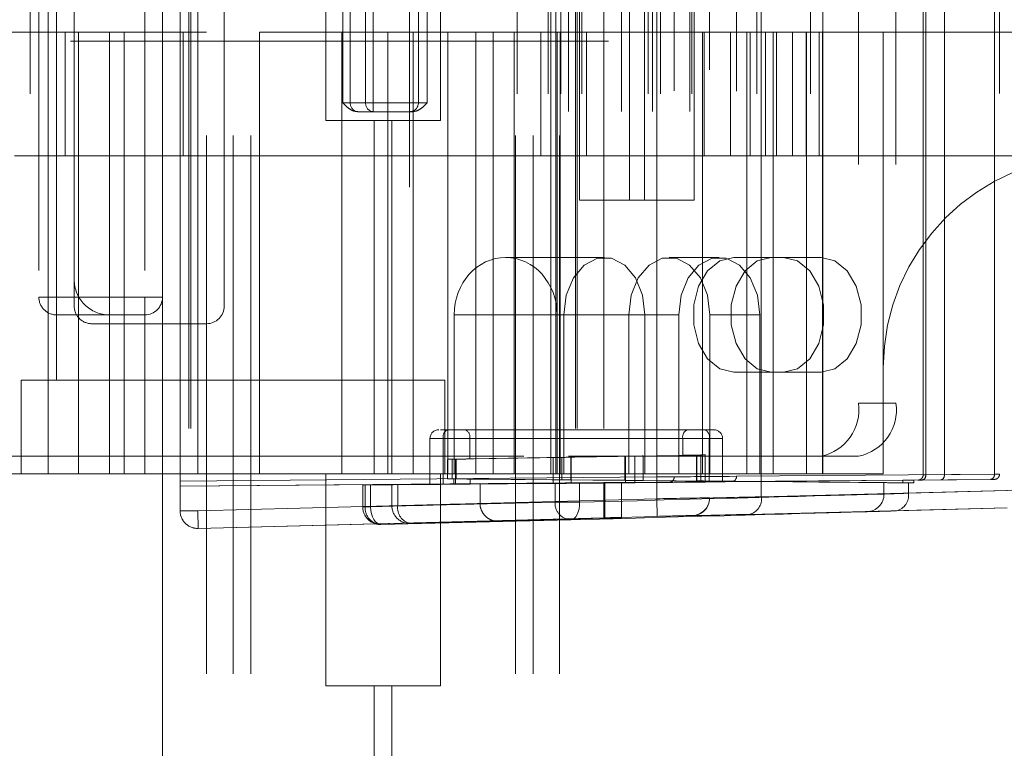
# Paper-space layout 'Sheet2' of a CAD drawing. Units: inches. Extents: x 0.1 to 16.8, y 0.1 to 10.9.
# Drawn here: x 4.7 to 4.9, y 3.8 to 3.9 of the extents above; entities that cross this region are included whole.
import ezdxf

# ---------------------------------------------------------------- set-up
doc = ezdxf.new("R2010")
doc.units = ezdxf.units.IN
doc.header["$MEASUREMENT"] = 0
doc.linetypes.add('HIDDEN', pattern=[0.07500000000000001, 0.05, -0.025])

psp = doc.layouts.new('Sheet2')

# ---------------------------------------------------------------- linework, layer by layer
at = {"color": 7, "linetype": 'HIDDEN', "lineweight": 18}
for p, q in [((4.778479210317879, 4.906151322385398), (4.778479210317879, 3.606938723960201)), ((4.783400470160398, 4.906151322385398), (4.783400470160398, 3.606938723960201)), ((4.786681310055411, 4.906151322385398), (4.786681310055411, 3.606938723960201)), ((4.835893908480608, 4.906151322385398), (4.835893908480608, 3.606938723960201)), ((4.839174748375621, 4.906151322385398), (4.839174748375621, 3.606938723960201)), ((4.84409600821814, 4.906151322385398), (4.84409600821814, 3.606938723960201)), ((4.775198370422865, 4.15172218852713), (4.775198370422865, 2.49161720165049)), ((4.775526454412367, 4.15172218852713), (4.775526454412367, 2.49161720165049)), ((4.847048764123652, 4.15172218852713), (4.847048764123652, 2.49161720165049)), ((4.847376848113154, 4.15172218852713), (4.847376848113154, 2.49161720165049)), ((4.852298107955674, 4.15172218852713), (4.852298107955674, 2.49161720165049)), ((4.773557950475358, 3.836470250286089), (4.773557950475358, 4.020779901046386)), ((4.776838790370372, 4.020779901046386), (4.776838790370372, 3.836470250286089)), ((4.862140627640713, 3.838702596792472), (4.862140627640713, 4.018547554540003)), ((4.871983147325753, 4.018381832136265), (4.871983147325753, 3.838868319196211)), ((4.881592504898372, 3.839082806064998), (4.881592504898372, 4.018167345267477)), ((4.745680393100518, 4.013926912936579), (4.745680393100518, 3.843323238395896)), ((4.749046733093881, 3.843323238395896), (4.749046733093881, 4.013926912936579)), ((4.776838790370372, 3.843323238395896), (4.776838790370372, 4.013926912936579)), ((4.836191847098705, 4.013926912936579), (4.836191847098705, 3.843323238395896)), ((4.841991607443084, 4.013926912936579), (4.841991607443084, 3.843323238395896)), ((4.842455588270634, 3.843323238395896), (4.842455588270634, 4.013926912936579)), ((4.843416524027896, 3.843323238395896), (4.843416524027895, 4.013926912936579)), ((4.844311511580835, 4.013926912936579), (4.844311511580835, 3.843323238395896)), ((4.848255348615012, 4.013926912936579), (4.848255348615012, 3.843323238395896)), ((4.860550840545093, 4.013926912936579), (4.860550840545093, 3.843323238395896)), ((4.862140627640713, 3.842765619827374), (4.862140627640713, 4.014484531505102)), ((4.862870744682843, 4.013926912936579), (4.862870744682843, 3.843323238395896)), ((4.865421467535726, 4.014465201151336), (4.865421467535726, 3.842784950181139)), ((4.868670505027222, 4.013926912936579), (4.868670505027222, 3.843323238395896)), ((4.876952696622871, 4.014383743467608), (4.876952696622871, 3.842866407864868)), ((4.880734006543527, 4.013926912936579), (4.880734006543527, 3.843323238395896)), ((4.890707250938569, 4.013926912936579), (4.890707250938569, 3.843323238395896)), ((4.89302715507632, 3.843323238395896), (4.89302715507632, 4.013926912936579)), ((4.911674681926955, 3.843146675260753), (4.911674681926955, 4.014103476071722)), ((4.912155149805587, 4.014097336637191), (4.912155149805587, 3.843152814695284)), ((4.912155149805587, 3.843153945187517), (4.912155149805587, 4.014096206144958)), ((4.915635006012214, 3.843182104604349), (4.915635006012214, 4.014068046728127)), ((4.924914622563218, 4.013981037677627), (4.924914622563218, 3.843269113654848)), ((4.924914622563218, 3.843270102835552), (4.924914622563218, 4.013980048496923)), ((4.92587555832048, 4.013974676491708), (4.92587555832048, 3.843275474840767)), ((4.84573642816565, 4.010646073041566), (4.84573642816565, 3.84660407829091)), ((4.85557894785069, 4.010646073041566), (4.85557894785069, 3.84660407829091)), ((4.861344562394261, 4.010646073041566), (4.861344562394261, 3.84660407829091)), ((4.868304274807515, 4.010646073041566), (4.868304274807515, 3.84660407829091)), ((4.899657126467961, 4.000803553356527), (4.899657126467961, 3.856446597975949)), ((4.906616838881215, 4.000803553356527), (4.906616838881215, 3.856446597975949)), ((4.750592071210266, 3.860711689839466), (4.750592071210266, 3.996538461493009)), ((4.816208869110529, 3.996538461493009), (4.816208869110529, 3.860711689839466)), ((4.753872911105282, 3.874491217398521), (4.753872911105282, 3.982758933933955)), ((4.781760050212895, 3.874491217398521), (4.781760050212895, 3.982758933933955)), ((4.747311231315255, 3.981118513986448), (4.747311231315255, 3.876131637346028)), ((4.750592071210267, 3.876131637346028), (4.750592071210267, 3.981118513986448)), ((4.766996270685333, 3.981118513986448), (4.766996270685333, 3.876131637346028)), ((4.770277110580346, 3.876131637346028), (4.770277110580346, 3.981118513986448)), ((4.75387291110528, 3.879412477241041), (4.75387291110528, 3.977837674091434)), ((4.847791367787461, 3.963073894563875), (4.847791367787461, 3.8941762567686)), ((4.857070984338466, 3.963073894563875), (4.857070984338466, 3.8941762567686)), ((4.859854869303767, 3.963073894563875), (4.859854869303767, 3.8941762567686)), ((4.869134485854772, 3.963073894563875), (4.869134485854772, 3.8941762567686)), ((4.800624879609217, 3.908940036296159), (4.800624879609217, 3.948310115036317)), ((4.821950338926802, 3.948310115036317), (4.821950338926802, 3.908940036296159)), ((4.803778832579706, 3.945029275141303), (4.803778832579706, 3.912220876191172)), ((4.805199477927122, 3.912220876191172), (4.805199477927122, 3.945029275141303)), ((4.808040768621952, 3.945029275141303), (4.808040768621952, 3.912220876191172)), ((4.809461413969368, 3.912220876191172), (4.809461413969368, 3.945029275141303)), ((4.816208869110529, 3.945029275141303), (4.816208869110529, 3.912220876191172)), ((4.817849289058036, 3.912220876191172), (4.817849289058036, 3.945029275141303)), ((4.819489709005542, 3.912220876191172), (4.819489709005542, 3.945029275141303)), ((4.731121435272152, 3.925344235771225), (4.760434590895307, 3.925344235771225)), ((4.752164554377107, 3.902378356506133), (4.752164554377107, 3.925344235771225)), ((4.75465557552793, 3.925344235771225), (4.75465557552793, 3.843323238395896)), ((4.760434590895307, 3.925344235771225), (4.760434590895307, 3.843323238395896)), ((4.760434590895306, 3.925344235771225), (4.763179447612422, 3.925344235771225)), ((4.763179447612422, 3.925344235771225), (4.763179447612422, 3.843323238395896)), ((4.763179447612422, 3.925344235771225), (4.778479210317878, 3.925344235771225)), ((4.774101400768021, 3.902378356506133), (4.774101400768021, 3.925344235771225)), ((4.788321730002917, 3.925344235771225), (4.803621492708372, 3.925344235771225)), ((4.788321730002917, 3.925344235771225), (4.788321730002917, 3.843323238395896)), ((4.803621492708372, 3.925344235771225), (4.803621492708372, 3.843323238395896)), ((4.812145364792865, 3.925344235771225), (4.803621492708372, 3.925344235771225)), ((4.812145364792865, 3.925344235771225), (4.816858603451688, 3.925344235771225)), ((4.812145364792865, 3.925344235771225), (4.812145364792865, 3.843323238395896)), ((4.816858603451688, 3.925344235771225), (4.828536163444127, 3.925344235771225)), ((4.816858603451688, 3.925344235771225), (4.816858603451688, 3.843323238395896)), ((4.823345568437007, 3.925344235771225), (4.823345568437007, 3.843323238395896)), ((4.828536163444127, 3.925344235771225), (4.843615540339509, 3.925344235771225)), ((4.828536163444127, 3.925344235771225), (4.828536163444127, 3.843323238395896)), ((4.83175508001038, 3.843323238395896), (4.83175508001038, 3.925344235771225)), ((4.835679505048642, 3.925344235771225), (4.835679505048642, 3.843323238395896)), ((4.840605049850418, 3.902378356506133), (4.840605049850418, 3.925344235771225)), ((4.843615540339509, 3.843323238395896), (4.843615540339509, 3.925344235771225)), ((4.870688600018702, 3.925344235771225), (4.843615540339509, 3.925344235771224)), ((4.844203377133135, 3.925344235771225), (4.844203377133135, 3.843323238395896)), ((4.84912892193491, 3.902378356506133), (4.84912892193491, 3.925344235771225)), ((4.870688600018702, 3.925344235771225), (4.890013623094532, 3.925344235771225)), ((4.870688600018702, 3.843323238395896), (4.870688600018702, 3.925344235771225)), ((4.870969090400311, 3.902378356506133), (4.870969090400311, 3.925344235771225)), ((4.875892026771037, 3.902378356506133), (4.875892026771037, 3.925344235771225)), ((4.878871674600025, 3.925344235771225), (4.878871674600025, 3.843323238395896)), ((4.879492962484803, 3.902378356506133), (4.879492962484803, 3.925344235771225)), ((4.882390908139561, 3.925344235771225), (4.882390908139561, 3.902378356506133)), ((4.883792934442544, 3.925344235771225), (4.883792934442544, 3.843323238395896)), ((4.88441589885553, 3.902378356506133), (4.88441589885553, 3.925344235771225)), ((4.887402968451656, 3.902378356506133), (4.887402968451656, 3.925344235771225)), ((4.889958184214517, 3.925344235771225), (4.889958184214517, 3.902378356506133)), ((4.890013623094532, 3.925344235771225), (4.892980318275405, 3.925344235771225)), ((4.890013623094532, 3.843323238395896), (4.890013623094532, 3.925344235771225)), ((4.892324228294177, 3.902378356506133), (4.892324228294177, 3.925344235771225)), ((4.892980318275405, 3.925344235771225), (4.904269479476596, 3.925344235771225)), ((4.892980318275405, 3.925344235771225), (4.892980318275405, 3.843323238395896)), ((4.904269479476596, 3.925344235771225), (4.904269479476596, 3.863008277765975)), ((4.904269479476596, 3.925344235771225), (4.965686485686502, 3.925344235771225)), ((4.55320357216541, 3.923703815823718), (5.068931111117585, 3.923703815823719)), ((4.805199477927122, 3.912220876191172), (4.803778832579706, 3.912220876191172)), ((4.808040768621952, 3.912220876191172), (4.805199477927122, 3.912220876191172)), ((4.809461413969368, 3.912220876191172), (4.808040768621952, 3.912220876191172)), ((4.809461413969368, 3.910580456243665), (4.809461413969368, 3.912220876191172)), ((4.816208869110529, 3.912220876191172), (4.809461413969368, 3.912220876191172)), ((4.817849289058036, 3.912220876191172), (4.816208869110529, 3.912220876191172)), ((4.816208869110529, 3.910580456243665), (4.816208869110529, 3.912220876191172)), ((4.819489709005542, 3.912220876191172), (4.817849289058036, 3.912220876191172)), ((4.806620123274537, 3.910580456243665), (4.809461413969368, 3.910580456243665)), ((4.809461413969368, 3.910580456243665), (4.816208869110529, 3.910580456243665)), ((4.816208869110529, 3.910580456243665), (4.816648418310711, 3.910580456243665)), ((4.809647189320503, 3.908940036296159), (4.800624879609217, 3.908940036296159)), ((4.809647189320503, 3.908940036296159), (4.812928029215517, 3.908940036296159)), ((4.809647189320503, 3.908940036296159), (4.809647189320503, 3.843323238395897)), ((4.812928029215517, 3.908940036296159), (4.812928029215517, 3.843323238395897)), ((4.821950338926802, 3.908940036296159), (4.812928029215517, 3.908940036296159)), ((4.742752105991645, 3.902378356506133), (4.752164554377107, 3.902378356506133)), ((4.778479210317877, 3.902378356506133), (4.752164554377107, 3.902378356506133)), ((4.778479210317877, 3.902378356506133), (4.788321730002916, 3.902378356506133)), ((4.840605049850418, 3.902378356506133), (4.788321730002916, 3.902378356506133)), ((4.840605049850418, 3.902378356506133), (4.84912892193491, 3.902378356506133)), ((4.84912892193491, 3.902378356506133), (4.879492962484803, 3.902378356506133)), ((4.887402968451656, 3.902378356506133), (4.879492962484803, 3.902378356506133)), ((4.887402968451656, 3.902378356506133), (4.892324228294177, 3.902378356506133)), ((4.892324228294177, 3.902378356506133), (4.943639558216754, 3.902378356506133)), ((4.859854869303767, 3.8941762567686), (4.847791367787461, 3.8941762567686)), ((4.859854869303767, 3.8941762567686), (4.869134485854772, 3.8941762567686)), ((4.834068169754966, 3.883513527109807), (4.852431176062963, 3.883513527109807)), ((4.86449467757927, 3.883513527109807), (4.873774294130274, 3.883513527109807)), ((4.87645808509045, 3.883513527109808), (4.883417797503704, 3.883513527109808)), ((4.892697414054708, 3.883513527109808), (4.883417797503704, 3.883513527109808)), ((4.747311231315255, 3.876131637346028), (4.750592071210267, 3.876131637346028)), ((4.766996270685333, 3.876131637346028), (4.750592071210267, 3.876131637346028)), ((4.750592071210267, 3.872850797451015), (4.750592071210267, 3.876131637346028)), ((4.766996270685333, 3.872850797451015), (4.766996270685333, 3.876131637346028)), ((4.766996270685333, 3.876131637346028), (4.770277110580346, 3.876131637346028)), ((4.770277110580346, 3.843323238395896), (4.770277110580346, 3.876131637346028)), ((4.750592071210267, 3.872850797451015), (4.766996270685333, 3.872850797451015)), ((4.766996270685333, 3.872850797451015), (4.766996270685333, 3.843323238395896)), ((4.824508227876533, 3.872850797451015), (4.844891487615272, 3.872850797451015)), ((4.824508227876533, 3.843323238395896), (4.824508227876533, 3.872850797451015)), ((4.843628111633397, 3.872850797451015), (4.859970864510655, 3.872850797451015)), ((4.843628111633397, 3.872850797451015), (4.843628111633397, 3.843323238395896)), ((4.844891487615272, 3.872850797451015), (4.844891487615272, 3.843323238395896)), ((4.856954989131578, 3.872850797451015), (4.866234605682583, 3.872850797451015)), ((4.856954989131578, 3.843323238395896), (4.856954989131578, 3.872850797451015)), ((4.859970864510655, 3.843323238395896), (4.859970864510655, 3.872850797451015)), ((4.866234605682583, 3.843323238395896), (4.866234605682583, 3.872850797451015)), ((4.872034366026961, 3.872850797451015), (4.881313982577965, 3.872850797451015)), ((4.872034366026961, 3.872850797451015), (4.872034366026961, 3.843323238395896)), ((4.881313982577965, 3.872850797451015), (4.881313982577965, 3.843323238395896)), ((4.757153751000296, 3.871210377503508), (4.778479210317881, 3.871210377503508)), ((4.87645808509045, 3.862188067792223), (4.883417797503704, 3.862188067792223)), ((4.883417797503704, 3.862188067792223), (4.892697414054708, 3.862188067792223)), ((4.904269479476596, 3.843323238395896), (4.904269479476596, 3.863008277765975)), ((4.74403039142024, 3.860711689839466), (4.783400470160398, 3.860711689839466)), ((4.74403039142024, 3.843323238395896), (4.74403039142024, 3.860711689839466)), ((4.783400470160398, 3.860711689839466), (4.822770548900555, 3.860711689839466)), ((4.822770548900555, 3.860711689839466), (4.822770548900555, 3.843323238395896)), ((4.899657126467961, 3.856446597975949), (4.906616838881215, 3.856446597975949)), ((4.824811657947542, 3.851525338133429), (4.82492615760864, 3.851525338133429)), ((4.826566577556146, 3.851525338133429), (4.871104332231482, 3.851525338133429)), ((4.82000489776612, 3.841360833643367), (4.82000489776612, 3.849884918185922)), ((4.827386787529899, 3.849884918185922), (4.820046999826288, 3.849884918185922)), ((4.822465527687379, 3.841380996124962), (4.822465527687379, 3.849884918185922)), ((4.867003282362717, 3.849884918185922), (4.822465527687379, 3.849884918185922)), ((4.827386787529899, 3.846091428762181), (4.827386787529899, 3.849884918185922)), ((4.827386787529899, 3.849884918185922), (4.871924542205235, 3.849884918185922)), ((4.867003282362717, 3.849884918185922), (4.874343070066327, 3.849884918185922)), ((4.867003282362716, 3.846761659284634), (4.867003282362717, 3.849884918185922)), ((4.871924542205235, 3.849884918185922), (4.871924542205235, 3.841984641272486)), ((4.874385172126495, 3.849884918185922), (4.874385172126495, 3.841964478790892)), ((4.737468711630217, 3.84660407829091), (4.84573642816565, 3.84660407829091)), ((4.823285737661132, 3.842402313640865), (4.823285737661132, 3.84601729202126)), ((4.824105947634886, 3.846030734699426), (4.844515632409318, 3.846379591840649)), ((4.824105947634886, 3.842395592813667), (4.824105947634886, 3.846030734699426)), ((4.82492615760864, 3.846048906113643), (4.824754408116993, 3.846045908215115)), ((4.824754408116993, 3.846045908215115), (4.824754408116993, 3.842388006633617)), ((4.824754408116993, 3.846045908215115), (4.82486890777809, 3.846045908215115)), ((4.82486890777809, 3.846045908215115), (4.82486890777809, 3.842388006633617)), ((4.859617754857389, 3.846642343842203), (4.827386787529899, 3.846091428762181)), ((4.842875212461812, 3.846349244807346), (4.867003282362716, 3.846761659284634)), ((4.842875212461812, 3.841555411411404), (4.842875212461812, 3.846349244807346)), ((4.844515632409318, 3.846379591840649), (4.844515632409318, 3.842221177527225)), ((4.84573642816565, 3.84660407829091), (4.865421467535729, 3.84660407829091)), ((4.856222397859769, 3.846583648682909), (4.846213310908128, 3.846408939420296)), ((4.846213310908128, 3.842206504854932), (4.846213310908128, 3.846408939420296)), ((4.856367908684118, 3.846584189678366), (4.846270569459432, 3.846407939966603)), ((4.846270569459432, 3.841584756755991), (4.846270569459432, 3.846407939966603)), ((4.856222397859769, 3.842119156876398), (4.856222397859769, 3.846583648682909)), ((4.856367908684118, 3.841672874900443), (4.856367908684118, 3.846584189678366)), ((4.870369038051988, 3.846823836426065), (4.858065684181507, 3.846613538915963)), ((4.858065684181507, 3.846613538915963), (4.858065684181506, 3.841687548401658)), ((4.859617754857389, 3.846642343842203), (4.859617754857389, 3.842089811531811)), ((4.865421467535729, 3.84660407829091), (4.868304274807515, 3.84660407829091)), ((4.868304274807515, 3.84660407829091), (4.899657126467961, 3.84660407829091)), ((4.869521193596148, 3.846807179831753), (4.869622865303041, 3.846808956233959)), ((4.869635661775622, 3.846807179831674), (4.869521193596148, 3.846807179831753)), ((4.869521193596148, 3.846807179831753), (4.869521193596142, 3.841784361485306)), ((4.869622865303041, 3.846808956233959), (4.869622865303041, 3.841785249618352)), ((4.869635661775622, 3.846807179831674), (4.869635661775622, 3.842007399812638)), ((4.87036903805198, 3.841792689148904), (4.870369038051988, 3.846823836426065)), ((4.871183329793459, 3.846867608033902), (4.871183329793459, 3.84175493734152)), ((4.745680393100518, 3.843323238395896), (4.725769248826836, 3.843323238395896)), ((4.745680393100518, 3.843323238395896), (4.749046733093881, 3.843323238395896)), ((4.749046733093881, 3.843323238395896), (4.766996270685333, 3.843323238395896)), ((4.766996270685333, 3.843323238395896), (4.770277110580346, 3.843323238395896)), ((4.770277110580345, 3.843323238395896), (4.776838790370372, 3.843323238395896)), ((4.770277110580345, 3.843323238395896), (4.770277110580345, 2.70159095493133)), ((4.776838790370372, 3.843323238395896), (4.800624879609217, 3.843323238395896)), ((4.800624879609217, 3.803953159655739), (4.800624879609217, 3.843323238395897)), ((4.800624879609217, 3.843323238395897), (4.809647189320503, 3.843323238395897)), ((4.812928029215517, 3.843323238395897), (4.809647189320503, 3.843323238395897)), ((4.812928029215517, 3.843323238395897), (4.821950338926802, 3.843323238395897)), ((4.821950338926802, 3.843323238395896), (4.839174748375621, 3.843323238395896)), ((4.821950338926802, 3.843323238395897), (4.821950338926802, 3.803953159655739)), ((4.839174748375621, 3.843323238395896), (4.842455588270634, 3.843323238395896)), ((4.842455588270634, 3.843323238395896), (4.843416524027896, 3.843323238395896)), ((4.843416524027896, 3.843323238395896), (4.866234605682583, 3.843323238395896)), ((4.868670505027222, 3.843323238395896), (4.866234605682583, 3.843323238395896)), ((4.872034366026961, 3.843323238395896), (4.868670505027222, 3.843323238395896)), ((4.872034366026961, 3.843323238395896), (4.881313982577965, 3.843323238395896)), ((4.881313982577965, 3.843323238395896), (4.890707250938569, 3.843323238395896)), ((4.890707250938569, 3.843323238395896), (4.89302715507632, 3.843323238395896)), ((4.89302715507632, 3.843323238395896), (4.904269479476596, 3.843323238395896)), ((4.773557950475358, 3.841993041435954), (4.862140627640713, 3.842765619827374)), ((4.862149211518202, 3.841781405336169), (4.773557950475358, 3.841008752080019)), ((4.852298107955674, 3.841693789656865), (4.773557950475358, 3.841007053308937)), ((4.807952027816396, 3.841254102678096), (4.843253322519841, 3.841543362634891)), ((4.812928029215517, 3.841323034940091), (4.852526967777669, 3.841669242470951)), ((4.842875212461812, 3.841555411411404), (4.822465527687379, 3.841380996124962)), ((4.844515632409318, 3.842221177527225), (4.824105947634886, 3.842395592813667)), ((4.824462370002557, 3.841403772106622), (4.824462370002557, 3.842387989192107)), ((4.824464368601575, 3.842388006633617), (4.824754408116993, 3.842388006633617)), ((4.824464368601576, 3.841403754665113), (4.824464368601575, 3.842388006633617)), ((4.82486890777809, 3.842388006633617), (4.824754408116993, 3.842388006633617)), ((4.824754408116993, 3.842388006633617), (4.824754408116993, 3.841403754665113)), ((4.880610270842466, 3.841895880649364), (4.827457265859683, 3.842360873632239)), ((4.827457265859683, 3.842360873632239), (4.827457265859683, 3.84143088766649)), ((4.827457265859683, 3.84143088766649), (4.880610270842466, 3.841895880649364)), ((4.843253322519841, 3.841543362634891), (4.843253322519841, 3.838060506406376)), ((4.856222397859769, 3.842119156876398), (4.846213310908128, 3.842206504854932)), ((4.856367908684118, 3.841672874900443), (4.846270569459432, 3.841584756755991)), ((4.847812260969583, 3.841582771923581), (4.847812260969583, 3.838060506406376)), ((4.852298107955674, 3.835154058969699), (4.852298107955674, 3.841693789656865)), ((4.852526967777669, 3.841669242470951), (4.852526967777669, 3.835080402452778)), ((4.855578947850687, 3.841721404447958), (4.855578947850687, 3.835236920171569)), ((4.87036903805198, 3.841792689148904), (4.858065684181506, 3.841687548401658)), ((4.871924542205235, 3.841984641272486), (4.859617754857389, 3.842089811531811)), ((4.862140627640713, 3.842765619827374), (4.862149211518202, 3.841781405336169)), ((4.864445799444711, 3.841787799567745), (4.864445799444711, 3.841800735689934)), ((4.865421467535726, 3.842784950181139), (4.865421467535726, 3.842772014058951)), ((4.869622865303041, 3.841785249618352), (4.869521193596142, 3.841784361485306)), ((4.870306838237815, 3.841784361486091), (4.869521193596142, 3.841784361485306)), ((4.870306838237815, 3.842007399812638), (4.869635661775622, 3.842007399812638)), ((4.870306838237815, 3.842007399812638), (4.870306838237815, 3.841784361486091)), ((4.924227235199381, 3.842285888344347), (4.876265309259034, 3.841882193373662)), ((4.876952696622871, 3.842866407864868), (4.924914622563218, 3.843270102835552)), ((4.880610270842466, 3.841895880649364), (4.907921452154088, 3.842134804256187)), ((4.880610270842466, 3.841895880649364), (4.907921452154088, 3.841656957042543)), ((4.904395330230921, 3.839575206853273), (4.904395330230922, 3.841690361696823)), ((4.907921452154088, 3.842134804256187), (4.907921452154088, 3.841656957042543)), ((4.909955412253954, 3.841638928891129), (4.908928457551568, 3.841648198302282)), ((4.908928457551569, 3.839727025907123), (4.908928457551568, 3.841648198302282)), ((4.909955412253954, 3.842152832407601), (4.914943476587436, 3.842197855249465)), ((4.909955412253954, 3.841638928891129), (4.909955412253954, 3.842152832407601)), ((4.91146776244175, 3.842169730696312), (4.924227235199381, 3.842284899163644)), ((4.914943476587436, 3.842197855249465), (4.911467762441751, 3.84216860020408)), ((4.924914622563218, 3.843269113654848), (4.912155149805587, 3.843153945187517)), ((4.912155149805587, 3.843152814695284), (4.915635006012214, 3.843182104604349)), ((4.807512478616212, 3.837192550259526), (4.807512478616212, 3.84125076873876)), ((4.807952027816396, 3.841254102678096), (4.807952027816396, 3.837192550259526)), ((4.808967128621171, 3.841264285664123), (4.808967128621171, 3.837192550259526)), ((4.812928029215517, 3.837409392902903), (4.812928029215517, 3.841323034940091)), ((4.814021642513854, 3.837405159834943), (4.814021642513854, 3.841330417431687)), ((4.824754408116993, 3.841403754665113), (4.824464368601576, 3.841403754665113)), ((4.829332228690582, 3.841453522619207), (4.829332228690582, 3.837800935460096)), ((4.92955443083872, 3.840294136990789), (4.881592504898372, 3.839082806064998)), ((4.908928457551569, 3.839727025907123), (4.92955443083872, 3.840285656576727)), ((4.862140627640713, 3.838702596792472), (4.776838790370372, 3.836470250286089)), ((4.807952027816396, 3.837192550259526), (4.843253322519841, 3.838060506406376)), ((4.843253322519841, 3.838060506406376), (4.847812260969583, 3.838060506406376)), ((4.862140627640713, 3.838702596792472), (4.862226457699828, 3.83542288115935)), ((4.871983147325753, 3.838829502946308), (4.871983147325753, 3.838868319196211)), ((4.776838790370372, 3.836470250286089), (4.773557950475358, 3.836470250286089)), ((4.773557950475358, 3.836470250286089), (4.773557950475358, 3.836461255448654)), ((4.776838790370372, 3.836470250286089), (4.776924620429487, 3.833190534652967)), ((4.808967128621171, 3.837192550259526), (4.807515159827899, 3.837192550259526)), ((4.812928029215517, 3.837409392902903), (4.812928029215517, 3.837405159834943)), ((4.812928029215517, 3.837405159834943), (4.814021642513854, 3.837405159834943)), ((4.879358430819736, 3.835803090431877), (4.927320356760085, 3.837014421357666)), ((4.927320356760085, 3.837005940943604), (4.906694383472932, 3.836447310274001)), ((4.776924620429487, 3.833190534652967), (4.862226457699828, 3.83542288115935)), ((4.776924620429487, 3.833181537076417), (4.852298107955674, 3.835154058969699)), ((4.846180443273787, 3.834780790773254), (4.810879148570341, 3.833912834626405)), ((4.852526967777669, 3.835080402452778), (4.816294699169644, 3.834129889675687)), ((4.855578947850687, 3.835236920171569), (4.855578947850687, 3.835163263654648)), ((4.868788137489855, 3.835588603563089), (4.868788137489855, 3.835549787313187)), ((4.776924620429487, 3.833181537076417), (4.776924620429487, 3.833190534652967)), ((4.816294699169644, 3.834125444201821), (4.816294699169644, 3.834129889675687)), ((4.809647189320503, 3.803953159655739), (4.800624879609217, 3.803953159655739)), ((4.809647189320503, 3.803953159655739), (4.812928029215517, 3.803953159655739)), ((4.809647189320503, 3.803953159655739), (4.809647189320503, 3.738336361755477)), ((4.812928029215517, 3.803953159655739), (4.812928029215517, 3.738336361755477)), ((4.821950338926802, 3.803953159655739), (4.812928029215517, 3.803953159655739))]:
    psp.add_line(p, q, dxfattribs=at)
at = {"color": 7, "linetype": 'HIDDEN', "lineweight": 18, "flags": 128}
for points in [[(4.859970864510655, 3.872850797451015), (4.859516165660283, 3.876497665777157), (4.858206912501165, 3.879704667961124), (4.856201020286809, 3.882084992209215), (4.853740429222081, 3.883351536287267), (4.851121922903846, 3.883351536287267), (4.848661331839118, 3.882084992209215), (4.846655439624761, 3.879704667961123), (4.845346186465643, 3.876497665777157), (4.844891487615272, 3.872850797451015)], [(4.856954989131578, 3.872850797451015), (4.857409687981949, 3.876497665777157), (4.858718941141067, 3.879704667961124), (4.860724833355424, 3.882084992209215), (4.863185424420152, 3.883351536287266), (4.865803930738387, 3.883351536287266), (4.868264521803115, 3.882084992209215), (4.870270414017472, 3.879704667961123), (4.871579667176589, 3.876497665777157), (4.872034366026961, 3.872850797451015)], [(4.866234605682583, 3.872850797451015), (4.866689304532954, 3.876497665777157), (4.867998557692072, 3.879704667961124), (4.870004449906428, 3.882084992209215), (4.872465040971156, 3.883351536287267), (4.875083547289393, 3.883351536287267), (4.87754413835412, 3.882084992209215), (4.879550030568477, 3.879704667961123), (4.880859283727594, 3.876497665777157), (4.881313982577965, 3.872850797451015)], [(4.87645808509045, 3.862188067792223), (4.873879359766939, 3.862831109073213), (4.871611666775377, 3.864682672647417), (4.869928523358129, 3.867519432621619), (4.869032941451867, 3.870999233876811), (4.869032941451867, 3.87470236102522), (4.869928523358129, 3.878182162280412), (4.871611666775377, 3.881018922254613), (4.873879359766939, 3.882870485828817), (4.87645808509045, 3.883513527109808)], [(4.883417797503704, 3.883513527109808), (4.880839072180192, 3.882870485828817), (4.878571379188631, 3.881018922254613), (4.876888235771383, 3.878182162280412), (4.87599265386512, 3.87470236102522), (4.87599265386512, 3.87099923387681), (4.876888235771383, 3.867519432621618), (4.878571379188631, 3.864682672647417), (4.880839072180192, 3.862831109073213), (4.883417797503704, 3.862188067792223)], [(4.885737701641454, 3.883513527109808), (4.888316426964964, 3.882870485828817), (4.890584119956527, 3.881018922254613), (4.892267263373776, 3.878182162280412), (4.893162845280037, 3.87470236102522), (4.893162845280037, 3.87099923387681), (4.892267263373775, 3.867519432621618), (4.890584119956527, 3.864682672647417), (4.888316426964964, 3.862831109073213), (4.885737701641454, 3.862188067792223)], [(4.892697414054708, 3.862188067792223), (4.895276139378218, 3.862831109073213), (4.89754383236978, 3.864682672647417), (4.899226975787029, 3.867519432621619), (4.90012255769329, 3.870999233876811), (4.90012255769329, 3.87470236102522), (4.899226975787029, 3.878182162280412), (4.89754383236978, 3.881018922254613), (4.895276139378218, 3.882870485828817), (4.892697414054708, 3.883513527109808)], [(4.862140627640713, 3.842765619827374), (4.862780687752315, 3.842769514009628), (4.863396150712777, 3.842773231660924), (4.863963364625685, 3.84277662991401), (4.864460531778464, 3.842779578175924), (4.864868546316247, 3.842781963146615), (4.865171728469162, 3.842783693172996), (4.865358427117102, 3.842784701771125), (4.865421467535726, 3.842784950181139)], [(4.847812260969583, 3.838060506406376), (4.847792111836312, 3.837425807785169), (4.847707793965953, 3.836815102001677), (4.847562494737388, 3.836251474917863), (4.847361706742999, 3.835756232729617), (4.847113020158032, 3.835348096551269), (4.846825835817271, 3.835042494721193), (4.846511009845266, 3.834850979580721), (4.846180443273787, 3.834780790773254)], [(4.808967128621171, 3.837192550259526), (4.809014766483556, 3.836547098822885), (4.80913195565586, 3.835926888139514), (4.809314113387444, 3.835356171908367), (4.809554116294427, 3.8348572683191), (4.809842578923751, 3.834449687286306), (4.810168220776777, 3.83414936750297), (4.810518307439729, 3.833968053148629), (4.810879148570341, 3.833912834626405)]]:
    psp.add_lwpolyline(points, dxfattribs=at)
at = {"color": 7, "linetype": 'HIDDEN', "lineweight": 18}
for centre, radius, start, end in [((4.806738510386823, 3.912118349944453), 0.001542443692093548, 176.188738950555, 265.5980503476831), ((4.809579801081653, 3.912118349944453), 0.001542443692093548, 176.188738950555, 265.598050347716), ((4.816208869110529, 3.912220876191172), 0.001640419947507077, 270.0000000000008, 0), ((4.943639558216754, 3.863008277765975), 0.0393700787401583, 90, 180), ((4.760434590895307, 3.879412477241041), 0.006561679790026531, 180, 270.0000000000008), ((4.750592071210267, 3.876131637346028), 0.003280839895013266, 180, 270.0000000000008), ((4.757153751000296, 3.874491217398521), 0.003280839895014154, 180, 270.0000000000008), ((4.766996270685333, 3.876131637346028), 0.003280839895013266, 270.0000000000008, 0), ((4.778479210317881, 3.874491217398521), 0.003280839895013266, 270.0000000000008, 0), ((4.890957485951397, 3.855216283015318), 0.008786206235902632, 281.421753658951, 8.049466975537504), ((4.897917198364648, 3.855216283015319), 0.008786206235904252, 281.4217536589612, 8.049466975529338), ((4.821645317713626, 3.849884918185922), 0.001640419947507077, 90, 180), ((4.823900895141449, 3.850192496926079), 0.001467952454815879, 114.7751405688731, 192.0947570769814), ((4.825951420075833, 3.850192496926081), 0.001467952454812777, 347.9052429229233, 65.22485943122376), ((4.868438649816782, 3.850192496926082), 0.001467952454811785, 114.7751405687593, 192.0947570771194), ((4.870489174751166, 3.85019249692608), 0.001467952454814886, 347.905242922979, 65.22485943114387), ((4.872744752178989, 3.849884918185922), 0.001640419947507077, 0, 90), ((4.875676245239897, 1.259107206342036), 2.582692393147245, 90.44585330574881, 90.51863973242105), ((4.879165872148962, 1.956512624734003), 1.885345576241183, 90.44734854963949, 90.51714448853244), ((4.864437215590516, 3.842784950203695), 0.000984251945210793, 270.4996940615886, 359.9999986869231), ((4.864437215590514, 3.842772014081508), 0.0009842519452121226, 270.4996940616915, 359.9999986868972), ((4.876084993587423, 3.842740275121132), 0.0008768226883289473, 281.8673574798818, 8.270809768440403), ((4.911287975025514, 3.843027443503806), 0.00087635311100927, 281.838518891052, 8.299648357263187), ((4.911287446770138, 3.843026681951549), 0.0008768226883295676, 281.8673574799955, 8.270809768403335), ((4.924046919527768, 3.843143970091818), 0.0008768226883306164, 281.8673574799776, 8.270809768337553), ((4.924047447783146, 3.843142611971138), 0.00087635311100927, 281.838518891052, 8.299648357263187), ((4.906056723897066, 3.839282430931116), 0.002905945435670133, 282.6757174142585, 8.800528385441043), ((4.846341996770598, 3.837871050112265), 0.003094479328525842, 176.4899300244572, 267.0073984942593), ((4.935083262752229, -0.2011132520370539), 4.040474318749128, 90.89482496136708, 91.03441622324245), ((4.868702308158084, 3.838868319857209), 0.003280839167668925, 271.4990736578053, 359.9999884565012), ((4.868702308158086, 3.838829503607304), 0.003280839167667149, 271.4990736577753, 359.9999884565244), ((4.878715456175351, 3.838641831603125), 0.002910647321587769, 282.7621551554158, 8.714090644290959), ((4.901143749555069, 3.839545318230268), 0.003251718041491149, 271.954121694644, 0.5266496191804093), ((4.776838790370372, 3.836461255448654), 0.003280841264101709, 180, 271.4990854061814), ((4.776838789726979, 3.836470250995196), 0.003280839251620669, 180.0000123836653, 271.4990975658564), ((4.810793318511227, 3.837192550259526), 0.003280839895014154, 180, 271.4084527780693), ((4.811040702067153, 3.837003093965414), 0.003094479328525366, 176.4899300244408, 267.0073984942416), ((4.816208868467135, 3.837405160544048), 0.003280839251618671, 180.0000123836265, 271.4990975658729), ((4.81691713150396, 3.836984376379627), 0.002925904169328355, 171.7314434122078, 257.7175196210887), ((4.875688219650573, 2.974029409685818), 0.8614422551334397, 91.33761847008167, 91.5559016285446), ((4.910870534048814, 2.039375435689009), 1.796706061809884, 91.34210279282085, 91.55141730578218)]:
    psp.add_arc(centre, radius, start, end, dxfattribs=at)
for centre, major_axis, ratio, start_param, end_param in [((4.834068169754966, 3.872850797451015), (0, 0.01066272965879245), 0.896575472167999, 4.712388980384702, 7.853981633974483), ((4.82492615760864, 3.846045908215115), (0.001640419947413818, 2.861620447003332e-05), 0.000608987660961949, 1.605692288390644, 4.188779581244319), ((4.82492615760864, 3.846045908215115), (0.004921259842241454, 8.584861340965588e-05), 0.0006089876608685911, 1.047186927752136, 1.570785703347255), ((4.846156052356825, 3.846409938870304), (0.006561679789656161, 0.0001144648178708074), 0.000608987697366933, 4.188779581327228, 4.729831649458751), ((4.846156052356825, 3.846409938872027), (0.003280839894827636, 5.723240893962257e-05), 0.0006089876609525084, 4.188779581413472, 4.729831649454551), ((4.856336914962376, 3.846581649779448), (0.006561679789655273, 0.0001144648178796892), 0.0006089876608872095, 1.047186927727585, 1.588238995866793), ((4.856425167235421, 3.846583190226515), (0.003280839894829413, 5.723240893562576e-05), 0.0006089876975020023, 1.047152788334603, 1.588238995868843), ((4.869463912283976, 3.846807179831853), (0.004921259842241454, 8.584861340299454e-05), 0.0006089876973234837, 4.188779581310175, 4.74728494198181), ((4.82492615760864, 3.842388006633617), (0.001640419947499971, -1.430700857563139e-05), 0.0003045401284443739, 2.094397758247444, 4.677485051437128), ((4.82774320989757, 3.84235937517761), (0.003280839895000831, -2.861401715126277e-05), 0.0003045401285820005, 3.106688724869157, 4.625125173875692), ((4.846156052356825, 3.841585756131605), (0.00656167979000255, 5.722803430208145e-05), 0.000304540128648453, 4.188787548717961, 4.729839616838744), ((4.846094613214672, 3.841568642710051), (0.003280839895000831, 2.861401715126277e-05), 0.0003045401288526966, 3.665188772560068, 5.263385789217024), ((4.846156052356825, 3.842206005167125), (0.003280839895000831, -2.861401715081868e-05), 0.0003045401285796399, 1.553345690344799, 2.094397758322385), ((4.783400470160398, 3.841052926416249), (0.1230314960625538, 0.001073025643159475), 0.000304540128699026, 5.263385788810488, 5.496750070739914), ((4.852298107955674, 3.841668243247546), (0.003280839895000831, 2.861401715126277e-05), 0.0003045401287173485, 4.782199494403176, 6.283182650731987), ((4.856336914962376, 3.842120156252013), (0.00656167979000255, -5.722803430208145e-05), 0.0003045401287173075, 4.694938343926719, 5.235990412061158), ((4.856425167235421, 3.841672375212636), (0.003280839895001719, 2.861401715081868e-05), 0.0003045401287149057, 1.04716075589854, 1.588246963252746), ((4.904800130153373, 3.842139751946059), (0.04035433070851635, 0.0003519524109560912), 0.0003045401287015324, 3.141589997575689, 3.92698816096714), ((4.904791546275884, 3.843123966437264), (0.03937007874000464, 0.0003519524126085471), 0.0003121524299593363, 3.141589863117568, 3.926988026528005), ((4.869463912283976, 3.842007399812638), (0.004921259842501691, -4.292102572645007e-05), 0.0003045401287181083, 5.235990412004696, 7.819077704995141), ((4.783400470160398, 3.842738834882481), (0.1230314960625538, -0.00107302564315992), 0.000304540128699026, 0.1822094138581956, 0.786435236468967), ((4.920527978240324, 3.841550565272069), (0.01640419947500682, -0.0001430700857549816), 0.0003045401286897575, 3.323802067611863, 3.926993473188626), ((4.907635508116202, 3.842133305801558), (0.003280839895001719, 2.861401715081868e-05), 0.0003045401285819184, 4.799652786859461, 5.497784487414764), ((4.907635508116202, 3.841658455497172), (0.003280839895001719, -2.861401715126278e-05), 0.0003045401288526142, 0.7854008189371412, 1.483532520207932), ((4.913323685751951, 3.842185351981146), (0.002624671916000132, 2.289121372056613e-05), 0.0003045401288177415, 2.356191834469727, 3.926988160816447), ((4.913315101874462, 3.843169566472351), (0.001640419947468885, 2.289121703125119e-05), 0.0004872063972482171, 2.356187692190894, 3.926984019125559), ((4.914939034770888, 3.843182104604349), (0, 0.000984269400852611), 0.7070942576524728, 3.147974880956929, 4.712388980384699), ((4.922603302302955, 3.842271230539414), (0.002296587926501559, 2.002981200543985e-05), 0.0003045401287908513, 5.49778448803194, 7.068580814301448), ((4.922594718425467, 3.843255445030619), (0.003280839895010601, 2.002981105819757e-05), 0.0002131863597402473, 5.497785842015256, 7.068582168753073), ((4.810793318511227, 3.841279382753257), (0.003280839895000831, 2.861401715081868e-05), 0.000304540128852697, 2.161108595023199, 3.665188772893639), ((4.783400470160398, 3.841052926416249), (0.04593175853001785, 0.0004005962401127937), 0.0003045401286978035, 5.302701248332493, 7.12425132167735), ((4.81620886911053, 3.841350238218505), (0.003280839895000831, 2.861401715081868e-05), 0.0003045401285820007, 3.141564480193348, 3.982658668716749), ((4.82492615760864, 3.841403754665113), (0.004921259842501691, 4.292102572600599e-05), 0.0003045401288067666, 1.60570025578475, 4.188787548732742), ((4.82774320989757, 3.841432386121119), (0.003280839895000831, 2.861401715081868e-05), 0.0003045401287173489, 1.658060133384941, 3.176496582348015), ((4.920527978240324, 3.840078576213558), (0.01640419946535765, 0.0005151575047235291), 0.001095570117789384, 2.356160084897712, 2.959351490512066), ((4.783400470160398, 3.836513043244875), (0.04593175851290266, 0.001287893448520539), 0.0009783830984364298, 5.302676471239915, 7.124226544588208), ((4.783400470160398, 3.836513043244875), (0.1230314960314578, 0.003133873534209908), 0.0008889287081983033, 5.263365801959181, 6.100955906501058), ((4.904791546275884, 3.83977395723747), (0.03280839893641652, 0.0009444552443995669), 0.00100443066985045, 3.141563739042436, 3.926961902462048), ((4.81620886911053, 3.837409602563005), (0.002312349339028685, 0.002327583155093738), 0.9999360962918166, 2.352943256401903, 3.949903570223917), ((4.783486300219513, 3.833233327611754), (0.1197506561337871, 0.003133873671663069), 0.0009132500278386962, 5.263364545118557, 6.100954649664842), ((4.920613808299439, 3.836798860580436), (0.01968503936445742, 0.0005151573158896916), 0.0009132500278253052, 2.356170590430973, 2.959361996047639), ((4.783486300219513, 3.833233327611754), (0.04921259841114, 0.001287893289724007), 0.0009132500278301162, 5.302680004657055, 6.277496825336844), ((4.783486300219513, 3.833233327611754), (0.04921259841114, 0.001287893289724007), 0.0009132500278301162, 0.2285080387065647, 0.8410447708248847), ((4.783486300219513, 3.833233327611754), (0.04921259841114, 0.001287893289724007), 0.0009132500278301162, 6.277496825336844, 6.511693345886108), ((4.852298107955674, 3.835077404173633), (0.003280839894075349, 8.585955264850398e-05), 0.0009132500277092894, 4.782178250703668, 6.283161407219289), ((4.904877376334999, 3.836494241604348), (0.03608923883483239, 0.0009444550791313233), 0.0009132500278360315, 3.141568753833382, 3.926966917253431)]:
    psp.add_ellipse(centre, major_axis=major_axis, ratio=ratio, start_param=start_param, end_param=end_param, dxfattribs=at)
for points, knots in [([(4.803778832579706, 3.912220876191172), (4.80378229086194, 3.912217417759198), (4.804109886695357, 3.911889807741217), (4.804708339853072, 3.911300357184844), (4.805682072294799, 3.910687907128203), (4.806341624584916, 3.910612357420882), (4.806620123274537, 3.910580456243665)], [0, 0, 0, 0, 0.004362730907398841, 0.4132723621423036, 0.7522518217950781, 1, 1, 1, 1]), ([(4.816648418310711, 3.910580456243665), (4.816926917000332, 3.910612357420882), (4.81758646929045, 3.910687907128204), (4.818560201732175, 3.911300357184843), (4.819158654889898, 3.911889807741219), (4.819486250723309, 3.912217417759198), (4.819489709005542, 3.912220876191172)], [0, 0, 0, 0, 0.247748178204921, 0.5867276378576958, 0.9956372690926035, 1, 1, 1, 1]), ([(4.821959673839237, 3.851525338133429), (4.82199074110007, 3.851525338133429), (4.822109190368737, 3.851525338133429), (4.822324576303191, 3.851525338133429), (4.822483470111684, 3.851525338133429)], [0, 0, 0, 0, 0.2622832642445223, 1, 1, 1, 1]), ([(4.822483470111684, 3.851525338133429), (4.822639339422771, 3.851525338133429), (4.822952001815883, 3.851525338133429), (4.823527413886269, 3.851525338133429), (4.82415182797894, 3.851525338133429), (4.824591286634065, 3.851525338133429), (4.824811657947542, 3.851525338133429)], [0, 0, 0, 0, 0.2492461297680424, 0.4999694350566272, 0.7492542447622743, 0.9999999999999999, 0.9999999999999999, 0.9999999999999999, 0.9999999999999999]), ([(4.871104332231482, 3.851525338133429), (4.871296217211933, 3.851525338133429), (4.871680232113174, 3.851525338133429), (4.872138045502932, 3.85152533813343), (4.872484518169769, 3.851525338133429), (4.872703064577125, 3.851525338133429), (4.872731043545262, 3.851525338133429), (4.872744957294767, 3.851525338133429)], [0, 0, 0, 0, 0.2002525537606179, 0.4007607290322693, 0.6008943250428229, 0.80152747735043, 1, 1, 1, 1]), ([(4.871114812296061, 3.846835683198924), (4.871042601030336, 3.84683431945525), (4.870898173579834, 3.846831591875001), (4.870482200711775, 3.84682410254062), (4.87003644802197, 3.846816198190181), (4.869738029230247, 3.846810972788522), (4.869622865303041, 3.846808956233959)], [0, 0, 0, 0, 0.2755738193682445, 0.5511664108985538, 0.8267889281230737, 0.9999999999999999, 0.9999999999999999, 0.9999999999999999, 0.9999999999999999]), ([(4.870369038051988, 3.846823836426065), (4.870520348304218, 3.846826410155883), (4.870822969311929, 3.846831557624077), (4.87109709173861, 3.846836041424413), (4.871216183746572, 3.84683785555057), (4.871173400915315, 3.846836959336048), (4.871162226193216, 3.846836725248029)], [0, 0, 0, 0, 0.2982012239135297, 0.5964034396237509, 0.8945820257907514, 1, 1, 1, 1]), ([(4.869622865303041, 3.841785249618352), (4.869806308912477, 3.841786857584416), (4.870173196131351, 3.841790073516543), (4.870650896978647, 3.841794332584791), (4.871004973317642, 3.841797552515513), (4.871194639603705, 3.841799367784813), (4.871199114275693, 3.841799577869327), (4.871016351476243, 3.841798145046837), (4.870715152466344, 3.841795637758295), (4.870465387036932, 3.841793509962803), (4.87036903805198, 3.841792689148904)], [0, 0, 0, 0, 0.13109557488726, 0.2621911497768429, 0.3932867246666104, 0.5243822995562912, 0.6554778744459924, 0.7865734493357506, 0.9176690242255473, 1, 1, 1, 1]), ([(4.910787861704476, 3.842167713206311), (4.91081131960337, 3.842170409490483), (4.910917964306817, 3.842182667383963), (4.911120188056839, 3.842247129892307), (4.91137404807435, 3.842412833399103), (4.911574130495565, 3.842678535154436), (4.91167808411895, 3.842942115825419), (4.911663640617348, 3.843101196732046), (4.911659751443584, 3.843144032140346)], [0, 0, 0, 0, 0.0492781907007192, 0.2240293581805254, 0.4362088860574838, 0.6690717009686941, 0.9108915764438815, 1, 1, 1, 1]), ([(4.925859405427798, 3.843275944718564), (4.925862954136001, 3.843220100834018), (4.925873470589623, 3.843054609734611), (4.92577312306125, 3.842811255206632), (4.925612828000921, 3.842590398041298), (4.925435902739556, 3.842447099221357), (4.925269292822307, 3.842361423083823), (4.925126828201135, 3.842316952344876), (4.925021285517453, 3.842298445345934), (4.924955852913259, 3.842293049371261), (4.924927431237541, 3.842291863319547), (4.92491878930776, 3.842291595164031), (4.924912743456178, 3.842291443653496), (4.924906577530681, 3.842291322083247), (4.924895058309006, 3.842291157245897), (4.924891880640442, 3.84229108906656), (4.924840056032443, 3.842290598597845), (4.924821632443475, 3.842290424236777)], [0, 0, 0, 0, 0.08299649888489258, 0.245956776810892, 0.3777600270244079, 0.489065973904107, 0.5820397994759607, 0.6562722409655553, 0.7104141060302137, 0.7432330662599574, 0.7518081587419075, 0.7575658797628418, 0.764074364965584, 0.7750808322475252, 0.8018497399185099, 0.9295578087957217, 1, 1, 1, 1]), ([(4.8293347841303, 3.837818889906265), (4.829333924184533, 3.837814258715224), (4.829256860357833, 3.837399235678027), (4.829502861445317, 3.836634409709355), (4.829992377913198, 3.835753940636593), (4.830596841072424, 3.835177155463199), (4.831187470737957, 3.834824302489307), (4.831706164496194, 3.834635141071824), (4.832098713555519, 3.834556054702774), (4.832325228735484, 3.834532036949871), (4.832433594075507, 3.834524953617485), (4.832510196285004, 3.834521820314353), (4.832576613480108, 3.834520694295662), (4.832602272666264, 3.83452119741292), (4.832418820203293, 3.834518892381553), (4.832089159933322, 3.834513020314707), (4.831466745236924, 3.834498714325722), (4.831320122751812, 3.834495344258034)], [0, 0, 0, 0, 0.0008925428818532993, 0.07998500910318057, 0.1415261028152951, 0.1926676711530257, 0.2358431137985808, 0.2711771230310666, 0.2974409682177179, 0.3120336690487352, 0.3222159025271958, 0.3348292636856144, 0.3568093066712972, 0.4093945910109303, 0.5720834284001058, 0.8991955178568639, 1, 1, 1, 1])]:
    psp.add_open_spline(points, degree=3, knots=knots, dxfattribs=at)
psp.add_open_spline([(4.82492615760864, 3.851525338133429), (4.825214283039876, 3.851525338133429), (4.825790533902351, 3.851525338133429), (4.826307896338214, 3.851525338133429), (4.826566577556146, 3.851525338133429)], degree=3, dxfattribs=at)

doc.saveas('drawing.dxf')
